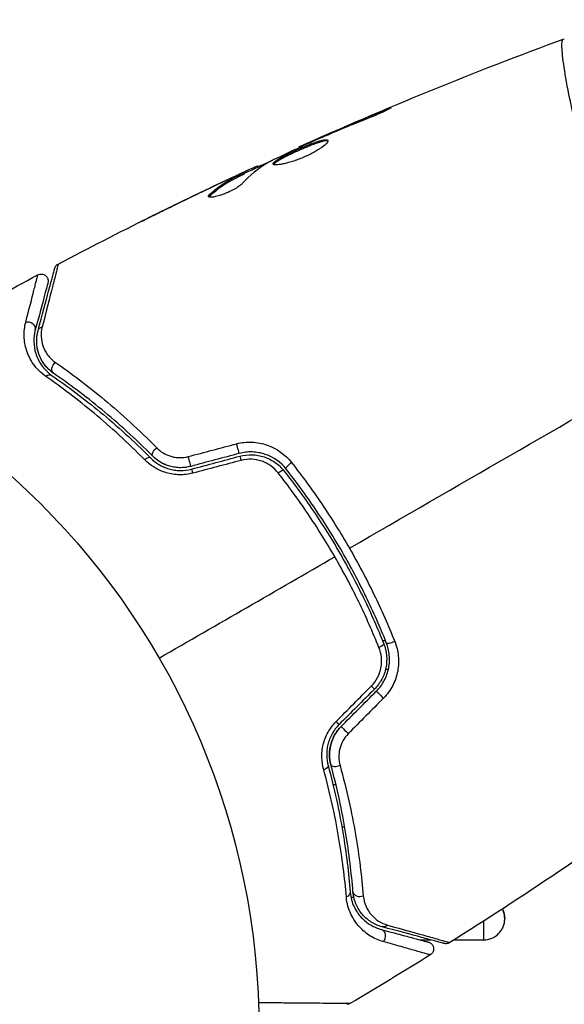
# Model space of a CAD drawing. Units: millimetres. Extents: x -6914 to 6872, y -6128 to 7658.
# Drawn here: x -528 to -489, y 840 to 909 of the extents above; entities that cross this region are included whole.
import ezdxf

# ---------------------------------------------------------------- set-up
doc = ezdxf.new("R2010")
doc.units = ezdxf.units.MM
doc.header["$LTSCALE"] = 20
doc.layers.add('2d', color=230, linetype='Continuous')

msp = doc.modelspace()

# ---------------------------------------------------------------- linework, layer by layer
at = {"layer": '2d'}
for p, q in [((-502.031, 902.782), (-502.075, 902.858)), ((-505.811, 901.217), (-505.836, 901.26)), ((-507.772, 900.342), (-507.806, 900.4)), ((-506.758, 900.805), (-506.782, 900.847)), ((-510.9, 898.884), (-510.949, 898.969)), ((-510.75, 898.953), (-510.796, 899.032)), ((-512.25, 898.345), (-512.259, 898.362)), ((-511.814, 898.412), (-511.865, 898.499)), ((-511.682, 898.485), (-511.732, 898.572)), ((-513.383, 897.819), (-513.39, 897.831)), ((-514.098, 896.933), (-514.149, 897.022)), ((-517.448, 895.864), (-517.452, 895.872)), ((-505.778, 855.093), (-505.778, 855.093)), ((-505.184, 855.093), (-505.39, 855.093)), ((-505.126, 852.12), (-505.126, 852.12)), ((-504.771, 852.12), (-504.568, 852.12)), ((-503.918, 847.093), (-504.123, 847.093)), ((-494.703, 845.424), (-494.703, 844.099)), ((-502.212, 844.099), (-502.212, 844.099)), ((-499.234, 844.099), (-498.461, 844.099)), ((-496.781, 844.099), (-494.703, 844.099))]:
    msp.add_line(p, q, dxfattribs=at)
for centre, radius in [((-21.081, 765.422), 6893.014), ((-563.648, 837.593), 53)]:
    msp.add_circle(centre, radius, dxfattribs=at)
at = {"layer": '2d', "extrusion": (0, 0, -1)}
msp.add_arc((494.703, 845.593), 1.5, 152.51564, 180, dxfattribs=at)
at = {"layer": '2d'}
for centre, major_axis, ratio, start_param, end_param in [((-527.022, 887.521), (0.483, -0.129), 0.858093, 0, 2.20525), ((-525.626, 883.733), (0.284, 0.412), 0.71706, 0, 1.149567), ((-512.199, 879.109), (-0.129, 0.483), 0.020866, 3.141593, 5.143872), ((-518.698, 877.947), (0.355, 0.352), 0.440374, 0, 1.343345), ((-515.62, 878.193), (-0.129, 0.483), 0.001815, 3.141593, 5.172325), ((-509.278, 877.084), (0.393, 0.31), 0.26225, 0, 1.398173), ((-501.148, 865.378), (0.464, 0.185), 0.269641, 3.141593, 4.889681), ((-502.818, 862.24), (-0.354, 0.354), 0.032323, 3.141593, 4.326459), ((-505.323, 859.735), (-0.354, 0.354), 0.013447, 3.141593, 4.298037), ((-505.068, 856.658), (0.483, 0.131), 0.452672, 3.141593, 4.946014), ((-503.483, 847.547), (0.498, 0.04), 0.738794, 3.141593, 5.143303), ((-502.096, 844.348), (0.129, 0.483), 0.858093, 4.077935, 6.283185)]:
    msp.add_ellipse(centre, major_axis=major_axis, ratio=ratio, start_param=start_param, end_param=end_param, dxfattribs=at)
at = {"layer": '2d', "extrusion": (0, 0, -1)}
for centre, major_axis, ratio, start_param, end_param in [((-525.863, 887.21), (0.483, -0.129), 0.819777, 3.141593, 4.110513), ((-524.946, 884.721), (0.284, 0.412), 0.738794, 3.141593, 5.143303), ((-517.847, 878.793), (0.355, 0.352), 0.452672, 3.141593, 4.946014), ((-511.888, 877.95), (-0.129, 0.483), 0.032323, 0, 1.184867), ((-508.336, 877.827), (0.393, 0.31), 0.269641, 3.141593, 4.889681), ((-515.31, 877.033), (-0.129, 0.483), 0.013447, 0, 1.156444), ((-502.263, 864.934), (0.464, 0.185), 0.26225, 0, 1.398173), ((-501.969, 861.392), (-0.354, 0.354), 0.020866, 0, 2.00228), ((-504.474, 858.887), (-0.354, 0.354), 0.001815, 0, 2.030732), ((-506.226, 856.344), (0.483, 0.131), 0.440374, 0, 1.343345), ((-504.68, 847.451), (0.498, 0.04), 0.71706, 0, 1.149567), ((-501.786, 845.508), (0.129, 0.483), 0.819777, 2.172672, 3.141593)]:
    msp.add_ellipse(centre, major_axis=major_axis, ratio=ratio, start_param=start_param, end_param=end_param, dxfattribs=at)
at = {"layer": '2d'}
for points in [[(-507.806, 900.4), (-501.621, 903.168), (-495.337, 905.725), (-488.976, 908.063)], [(-489.046, 908.031), (-488.995, 908.051), (-488.98, 908.061), (-488.975, 908.063)], [(-505.836, 901.26), (-504.587, 901.803), (-503.334, 902.337), (-502.075, 902.858)], [(-506.782, 900.847), (-506.487, 900.976), (-506.172, 901.114), (-505.836, 901.26)], [(-506.169, 901.063), (-506.254, 901.027), (-506.341, 900.989), (-506.429, 900.951)], [(-507.806, 900.4), (-507.806, 900.4), (-507.806, 900.4), (-507.806, 900.4)], [(-506.429, 900.951), (-506.562, 900.893), (-506.706, 900.829), (-506.831, 900.772)], [(-510.077, 899.245), (-510.715, 898.858), (-511.294, 898.378), (-511.817, 897.807)], [(-511.699, 898.514), (-511.028, 898.826), (-510.356, 899.135), (-509.683, 899.442)], [(-510.949, 898.969), (-510.849, 899.014), (-510.798, 899.035), (-510.796, 899.032)], [(-509.934, 899.32), (-509.996, 899.29), (-510.046, 899.264), (-510.077, 899.245)], [(-524.911, 892.074), (-520.61, 894.342), (-516.25, 896.504), (-511.842, 898.557)], [(-513.39, 897.831), (-513.015, 898.008), (-512.638, 898.185), (-512.259, 898.362)], [(-511.682, 898.485), (-511.681, 898.482), (-511.726, 898.457), (-511.814, 898.412)], [(-513.657, 897.69), (-515.079, 897.018), (-516.495, 896.334), (-517.906, 895.639)], [(-517.452, 895.872), (-516.103, 896.536), (-514.749, 897.188), (-513.39, 897.831)], [(-512.901, 897.951), (-512.902, 897.951), (-512.902, 897.95), (-512.903, 897.95)], [(-514.235, 896.861), (-514.255, 896.896), (-514.226, 896.951), (-514.149, 897.022)], [(-524.911, 892.074), (-524.911, 892.074), (-524.911, 892.074), (-524.911, 892.074)], [(-532.172, 888.117), (-530.247, 889.201), (-528.31, 890.264), (-526.362, 891.305)], [(-504.232, 871.897), (-496.625, 876.289), (-489.068, 880.652), (-481.582, 884.974)], [(-515.677, 878.407), (-514.533, 878.709), (-513.388, 879.012), (-512.244, 879.314)], [(-512.069, 878.626), (-513.21, 878.321), (-514.35, 878.015), (-515.491, 877.71)], [(-515.439, 877.516), (-514.298, 877.822), (-513.158, 878.128), (-512.017, 878.433)], [(-511.922, 878.136), (-513.067, 877.834), (-514.211, 877.532), (-515.356, 877.229)], [(-517.749, 864.093), (-513.578, 866.501), (-509.418, 868.903), (-505.273, 871.296)], [(-501.891, 865.35), (-501.818, 865.346), (-501.745, 865.343), (-501.672, 865.34)], [(-501.47, 863.28), (-501.537, 863.283), (-501.605, 863.286), (-501.673, 863.29)], [(-505.176, 859.597), (-504.342, 860.438), (-503.508, 861.278), (-502.674, 862.118)], [(-502.464, 861.887), (-503.299, 861.052), (-504.134, 860.217), (-504.969, 859.382)], [(-504.828, 859.24), (-503.993, 860.075), (-503.158, 860.91), (-502.323, 861.745)], [(-501.815, 861.251), (-502.649, 860.411), (-503.483, 859.571), (-504.317, 858.73)], [(-481.848, 854.18), (-486.823, 850.597), (-491.911, 847.167), (-497.098, 843.9)], [(-497.098, 843.9), (-497.098, 843.9), (-497.098, 843.9), (-497.098, 843.9)], [(-498.49, 843.028), (-500.365, 841.861), (-502.254, 840.716), (-504.155, 839.591)], [(-504.155, 839.591), (-504.155, 839.591), (-504.155, 839.591), (-504.155, 839.591)]]:
    msp.add_open_spline(points, degree=3, dxfattribs=at)
for points, knots in [([(-481.582, 884.974), (-481.987, 885.676), (-482.372, 886.38), (-483.105, 887.79), (-483.455, 888.495), (-483.953, 889.555), (-484.114, 889.909), (-484.429, 890.617), (-484.582, 890.972), (-485.027, 892.029), (-485.304, 892.721), (-485.82, 894.084), (-486.06, 894.754), (-486.51, 896.069), (-486.72, 896.717), (-487.302, 898.596), (-487.623, 899.764), (-488.036, 901.386), (-488.162, 901.906), (-488.389, 902.894), (-488.49, 903.358), (-488.758, 904.66), (-488.891, 905.409), (-489.031, 906.343), (-489.068, 906.623), (-489.119, 907.106), (-489.135, 907.31), (-489.144, 907.645), (-489.139, 907.775), (-489.108, 907.961), (-489.084, 908.015), (-489.046, 908.031)], [0.03880076, 0.03880076, 0.03880076, 0.03880076, 0.04122708, 0.04122708, 0.0436534, 0.0436534, 0.04486656, 0.04486656, 0.04607972, 0.04607972, 0.04850604, 0.04850604, 0.05093236, 0.05093236, 0.05335868, 0.05335868, 0.05821132, 0.05821132, 0.06063764, 0.06063764, 0.06306396, 0.06306396, 0.0679166, 0.0679166, 0.07034292, 0.07034292, 0.07276924, 0.07276924, 0.07519556, 0.07519556, 0.07762188, 0.07762188, 0.07762188, 0.07762188]), ([(-488.975, 908.063), (-488.975, 908.063), (-488.975, 908.063), (-488.975, 908.063), (-488.975, 908.063), (-488.975, 908.063)], [0.00233076358, 0.00233076358, 0.00233076358, 0.00233076358, 0.00233614505, 0.00233614505, 0.00234726556, 0.00234726556, 0.00234726556, 0.00234726556]), ([(-502.075, 902.858), (-501.92, 902.922), (-501.78, 902.978), (-501.601, 903.049), (-501.548, 903.07), (-501.454, 903.106), (-501.413, 903.121), (-501.315, 903.157), (-501.28, 903.169), (-501.275, 903.162), (-501.305, 903.143), (-501.394, 903.093), (-501.432, 903.073), (-501.52, 903.027), (-501.57, 903.002), (-501.684, 902.946), (-501.747, 902.915), (-501.882, 902.851), (-501.953, 902.818), (-502.333, 902.645), (-502.685, 902.497), (-502.999, 902.374)], [0, 0, 0, 0, 0.000536546, 0.000536546, 0.000804819, 0.000804819, 0.001073092, 0.001073092, 0.001609638, 0.001609638, 0.002146183, 0.002146183, 0.002414456, 0.002414456, 0.002682729, 0.002682729, 0.002951002, 0.002951002, 0.003219275, 0.003219275, 0.004292367, 0.004292367, 0.004292367, 0.004292367]), ([(-502.999, 902.374), (-503.532, 902.166), (-504.062, 901.953), (-505.119, 901.515), (-505.644, 901.289), (-506.169, 901.063)], [0, 0, 0, 0, 0.001845834, 0.001845834, 0.003691668, 0.003691668, 0.003691668, 0.003691668]), ([(-506.831, 900.772), (-507.351, 900.536), (-507.87, 900.299), (-508.905, 899.816), (-509.421, 899.57), (-509.934, 899.32)], [0, 0, 0, 0, 0.00190427, 0.00190427, 0.003808539, 0.003808539, 0.003808539, 0.003808539]), ([(-509.65, 899.168), (-509.66, 899.187), (-509.658, 899.21), (-509.628, 899.264), (-509.599, 899.295), (-509.518, 899.366), (-509.465, 899.405), (-509.336, 899.49), (-509.26, 899.536), (-509.004, 899.681), (-508.793, 899.789), (-508.448, 899.957), (-508.327, 900.014), (-508.079, 900.129), (-507.954, 900.185), (-507.701, 900.297), (-507.572, 900.352), (-507.323, 900.457), (-507.201, 900.507), (-506.843, 900.649), (-506.624, 900.729), (-506.34, 900.818), (-506.255, 900.842), (-506.102, 900.879), (-506.034, 900.891), (-505.921, 900.902), (-505.875, 900.902), (-505.806, 900.887), (-505.782, 900.873), (-505.771, 900.853)], [0, 0, 0, 0, 0.0004136, 0.0004136, 0.0008272, 0.0008272, 0.0012408, 0.0012408, 0.0016544, 0.0016544, 0.0024816, 0.0024816, 0.0028952, 0.0028952, 0.0033088, 0.0033088, 0.0037224, 0.0037224, 0.004136, 0.004136, 0.0049632, 0.0049632, 0.0053768, 0.0053768, 0.0057904, 0.0057904, 0.006203999, 0.006203999, 0.006617599, 0.006617599, 0.006617599, 0.006617599]), ([(-505.771, 900.853), (-505.748, 900.813), (-505.773, 900.747), (-505.916, 900.576), (-506.037, 900.469), (-506.276, 900.296), (-506.367, 900.235), (-506.564, 900.112), (-506.67, 900.05), (-506.897, 899.926), (-507.018, 899.865), (-507.264, 899.747), (-507.391, 899.689), (-507.649, 899.58), (-507.777, 899.53), (-508.033, 899.435), (-508.161, 899.392), (-508.405, 899.314), (-508.523, 899.28), (-508.749, 899.22), (-508.856, 899.195), (-509.15, 899.135), (-509.315, 899.115), (-509.553, 899.113), (-509.628, 899.131), (-509.65, 899.168)], [0.006617599, 0.006617599, 0.006617599, 0.006617599, 0.007449314, 0.007449314, 0.008281029, 0.008281029, 0.008696886, 0.008696886, 0.009112744, 0.009112744, 0.009528601, 0.009528601, 0.009944458, 0.009944458, 0.010360316, 0.010360316, 0.010776173, 0.010776173, 0.011192031, 0.011192031, 0.011607888, 0.011607888, 0.012439603, 0.012439603, 0.013271318, 0.013271318, 0.013271318, 0.013271318]), ([(-505.765, 900.799), (-505.772, 900.802), (-505.78, 900.804), (-505.824, 900.813), (-505.87, 900.814), (-506.039, 900.797), (-506.196, 900.76), (-506.477, 900.672), (-506.58, 900.637), (-506.797, 900.558), (-506.91, 900.515), (-507.147, 900.421), (-507.272, 900.37), (-507.521, 900.265), (-507.647, 900.211), (-508.029, 900.042), (-508.279, 899.927), (-508.627, 899.758), (-508.737, 899.704), (-508.941, 899.598), (-509.038, 899.546), (-509.208, 899.449), (-509.284, 899.403), (-509.413, 899.318), (-509.467, 899.279), (-509.556, 899.201), (-509.587, 899.164), (-509.6, 899.133)], [0.006959302, 0.006959302, 0.006959302, 0.006959302, 0.007065717, 0.007065717, 0.007479037, 0.007479037, 0.008305676, 0.008305676, 0.008718996, 0.008718996, 0.009132316, 0.009132316, 0.009545635, 0.009545635, 0.009958955, 0.009958955, 0.010785595, 0.010785595, 0.011198915, 0.011198915, 0.011612234, 0.011612234, 0.012025554, 0.012025554, 0.012438874, 0.012438874, 0.012937835, 0.012937835, 0.012937835, 0.012937835]), ([(-507.806, 900.4), (-507.806, 900.4), (-507.782, 900.41), (-507.691, 900.449), (-507.622, 900.479), (-507.446, 900.556), (-507.337, 900.604), (-507.083, 900.715), (-506.941, 900.778), (-506.782, 900.847)], [0, 0, 0, 0, 0.000630412, 0.000630412, 0.001260825, 0.001260825, 0.001891237, 0.001891237, 0.00252165, 0.00252165, 0.00252165, 0.00252165]), ([(-512.259, 898.362), (-512.106, 898.434), (-511.958, 898.503), (-511.673, 898.636), (-511.541, 898.697), (-511.189, 898.86), (-511.02, 898.937), (-510.949, 898.969)], [0, 0, 0, 0, 0.000502086, 0.000502086, 0.001004171, 0.001004171, 0.002008343, 0.002008343, 0.002008343, 0.002008343]), ([(-510.771, 898.989), (-510.77, 898.987), (-510.759, 898.99), (-510.719, 899.004), (-510.689, 899.015), (-510.611, 899.045), (-510.563, 899.063), (-510.45, 899.106), (-510.385, 899.131), (-510.294, 899.166), (-510.274, 899.173), (-510.253, 899.181)], [0, 0, 0, 0, 0.00032099, 0.00032099, 0.000641981, 0.000641981, 0.000962971, 0.000962971, 0.001283961, 0.001283961, 0.00137276, 0.00137276, 0.00137276, 0.00137276]), ([(-514.149, 897.022), (-513.808, 897.334), (-513.445, 897.612), (-512.87, 897.974), (-512.672, 898.084), (-512.268, 898.292), (-512.067, 898.396), (-511.865, 898.499)], [0, 0, 0, 0, 0.002938605, 0.002938605, 0.004407908, 0.004407908, 0.005877211, 0.005877211, 0.005877211, 0.005877211]), ([(-511.814, 898.412), (-512.017, 898.309), (-512.218, 898.205), (-512.622, 897.997), (-512.82, 897.887), (-513.395, 897.525), (-513.757, 897.247), (-514.098, 896.933)], [0, 0, 0, 0, 0.001469311, 0.001469311, 0.002938621, 0.002938621, 0.005877242, 0.005877242, 0.005877242, 0.005877242]), ([(-512.058, 898.433), (-512.269, 898.337), (-512.512, 898.225), (-513.06, 897.971), (-513.351, 897.834), (-513.657, 897.69)], [0, 0, 0, 0, 0.001013465, 0.001013465, 0.00202693, 0.00202693, 0.00202693, 0.00202693]), ([(-511.865, 898.499), (-511.808, 898.528), (-511.77, 898.548), (-511.729, 898.572), (-511.727, 898.575), (-511.778, 898.558), (-511.888, 898.51), (-512.058, 898.433)], [0, 0, 0, 0, 0.000405292, 0.000405292, 0.000810583, 0.000810583, 0.001621167, 0.001621167, 0.001621167, 0.001621167]), ([(-511.817, 897.807), (-511.868, 897.752), (-511.939, 897.69), (-512.121, 897.555), (-512.228, 897.486), (-512.472, 897.344), (-512.604, 897.276), (-512.882, 897.145), (-513.022, 897.086), (-513.44, 896.93), (-513.697, 896.86), (-514.084, 896.8), (-514.206, 896.811), (-514.235, 896.861)], [0, 0, 0, 0, 0.000456133, 0.000456133, 0.000912267, 0.000912267, 0.0013684, 0.0013684, 0.001824534, 0.001824534, 0.0027368, 0.0027368, 0.003649067, 0.003649067, 0.003649067, 0.003649067]), ([(-514.098, 896.933), (-514.137, 896.898), (-514.163, 896.867), (-514.18, 896.835), (-514.182, 896.831), (-514.184, 896.826)], [0, 0, 0, 0, 0.0003297632, 0.0003297632, 0.0003852274, 0.0003852274, 0.0003852274, 0.0003852274]), ([(-519.165, 895.021), (-519.165, 895.021), (-519.153, 895.027), (-519.108, 895.05), (-519.074, 895.068), (-518.941, 895.135), (-518.81, 895.201), (-518.567, 895.321), (-518.478, 895.366), (-518.291, 895.459), (-518.192, 895.508), (-517.985, 895.61), (-517.88, 895.662), (-517.667, 895.767), (-517.559, 895.82), (-517.452, 895.872)], [0.002335629, 0.002335629, 0.002335629, 0.002335629, 0.002691247, 0.002691247, 0.003046864, 0.003046864, 0.003758098, 0.003758098, 0.004113716, 0.004113716, 0.004469333, 0.004469333, 0.00482495, 0.00482495, 0.005180567, 0.005180567, 0.005180567, 0.005180567]), ([(-517.906, 895.639), (-518.081, 895.553), (-518.246, 895.471), (-518.555, 895.319), (-518.691, 895.252), (-518.921, 895.139), (-519.01, 895.095), (-519.102, 895.05), (-519.125, 895.039), (-519.156, 895.024), (-519.164, 895.02), (-519.165, 895.021)], [0, 0, 0, 0, 0.000583907, 0.000583907, 0.001167815, 0.001167815, 0.001751722, 0.001751722, 0.002043676, 0.002043676, 0.002335629, 0.002335629, 0.002335629, 0.002335629]), ([(-524.911, 892.074), (-524.911, 892.074), (-524.913, 892.068), (-524.918, 892.049), (-524.92, 892.039), (-524.925, 892.019), (-524.926, 892.015), (-524.929, 892.006), (-524.93, 892.002), (-524.934, 891.982), (-524.942, 891.95), (-524.979, 891.797), (-525.023, 891.623), (-525.115, 891.256), (-525.151, 891.116), (-525.23, 890.806), (-525.273, 890.634), (-525.51, 889.707), (-525.756, 888.747), (-526.049, 887.61)], [0.02456002, 0.02456002, 0.02456002, 0.02456002, 0.02999101, 0.02999101, 0.03299011, 0.03299011, 0.03373989, 0.03373989, 0.03448967, 0.03448967, 0.03598922, 0.03598922, 0.03898832, 0.03898832, 0.04048787, 0.04048787, 0.04198742, 0.04198742, 0.04798562, 0.04798562, 0.04798562, 0.04798562]), ([(-525.161, 891.762), (-525.155, 891.785), (-525.147, 891.807), (-525.129, 891.851), (-525.118, 891.872), (-525.085, 891.926), (-525.06, 891.957), (-524.997, 892.021), (-524.956, 892.051), (-524.911, 892.074)], [0, 0, 0, 0, 0.00716492, 0.00716492, 0.01418504, 0.01418504, 0.02611916, 0.02611916, 0.04109674, 0.04109674, 0.04109674, 0.04109674]), ([(-527.219, 887.932), (-526.976, 888.876), (-526.779, 889.648), (-526.599, 890.356), (-526.566, 890.484), (-526.508, 890.714), (-526.483, 890.815), (-526.419, 891.068), (-526.393, 891.175), (-526.381, 891.227), (-526.38, 891.232), (-526.378, 891.241), (-526.377, 891.245), (-526.374, 891.256), (-526.373, 891.262), (-526.369, 891.278), (-526.367, 891.285), (-526.364, 891.299), (-526.362, 891.305), (-526.362, 891.305)], [0, 0, 0, 0, 0.00567223, 0.00567223, 0.00709029, 0.00709029, 0.00850835, 0.00850835, 0.01134447, 0.01134447, 0.0120535, 0.0120535, 0.01276253, 0.01276253, 0.01418058, 0.01418058, 0.0170167, 0.0170167, 0.02223711, 0.02223711, 0.02223711, 0.02223711]), ([(-526.362, 891.305), (-526.315, 891.33), (-526.263, 891.348), (-526.173, 891.363), (-526.135, 891.365), (-526.042, 891.36), (-525.988, 891.347), (-525.906, 891.314), (-525.876, 891.298), (-525.803, 891.249), (-525.762, 891.21), (-525.709, 891.141), (-525.692, 891.112), (-525.653, 891.034), (-525.637, 890.98), (-525.626, 890.893), (-525.625, 890.859), (-525.63, 890.796), (-525.635, 890.764), (-525.644, 890.734)], [0, 0, 0, 0, 0.0160984, 0.0160984, 0.0273867, 0.0273867, 0.0437913, 0.0437913, 0.0537983, 0.0537983, 0.0702332, 0.0702332, 0.0801032, 0.0801032, 0.0965411, 0.0965411, 0.1063987, 0.1063987, 0.1157817, 0.1157817, 0.1157817, 0.1157817]), ([(-526.346, 887.34), (-526.043, 888.469), (-525.789, 889.418), (-525.544, 890.332), (-525.499, 890.501), (-525.416, 890.81), (-525.379, 890.95), (-525.281, 891.316), (-525.234, 891.489), (-525.194, 891.639), (-525.186, 891.671), (-525.179, 891.696), (-525.177, 891.703), (-525.171, 891.726), (-525.168, 891.736), (-525.163, 891.755), (-525.161, 891.762), (-525.161, 891.762)], [0, 0, 0, 0, 0.00604989, 0.00604989, 0.00756236, 0.00756236, 0.00907483, 0.00907483, 0.01209978, 0.01209978, 0.01361225, 0.01361225, 0.01512472, 0.01512472, 0.01814967, 0.01814967, 0.02364717, 0.02364717, 0.02364717, 0.02364717]), ([(-525.644, 890.734), (-525.644, 890.734), (-525.645, 890.729), (-525.649, 890.715), (-525.65, 890.708), (-525.655, 890.693), (-525.656, 890.686), (-525.659, 890.675), (-525.66, 890.671), (-525.663, 890.663), (-525.664, 890.659), (-525.677, 890.611), (-525.704, 890.507), (-525.771, 890.258), (-525.798, 890.158), (-525.859, 889.931), (-525.893, 889.803), (-526.081, 889.1), (-526.287, 888.332), (-526.539, 887.392)], [0.02275047, 0.02275047, 0.02275047, 0.02275047, 0.02787328, 0.02787328, 0.0306606, 0.0306606, 0.03205427, 0.03205427, 0.0327511, 0.0327511, 0.03344793, 0.03344793, 0.03623526, 0.03623526, 0.03762892, 0.03762892, 0.03902259, 0.03902259, 0.04459724, 0.04459724, 0.04459724, 0.04459724]), ([(-525.78, 884.087), (-526.16, 884.351), (-526.446, 884.653), (-526.782, 885.131), (-526.878, 885.295), (-527.04, 885.623), (-527.105, 885.788), (-527.264, 886.283), (-527.319, 886.614), (-527.338, 887.275), (-527.303, 887.605), (-527.219, 887.932)], [0, 0, 0, 0, 0.001968794, 0.001968794, 0.002953191, 0.002953191, 0.003937588, 0.003937588, 0.005906382, 0.005906382, 0.007875176, 0.007875176, 0.007875176, 0.007875176]), ([(-526.539, 887.392), (-526.613, 887.117), (-526.646, 886.841), (-526.636, 886.286), (-526.594, 886.008), (-526.465, 885.59), (-526.411, 885.451), (-526.277, 885.174), (-526.197, 885.036), (-525.915, 884.631), (-525.673, 884.372), (-525.343, 884.144)], [0, 0, 0, 0, 0.001864837, 0.001864837, 0.003729674, 0.003729674, 0.004662092, 0.004662092, 0.00559451, 0.00559451, 0.007459347, 0.007459347, 0.007459347, 0.007459347]), ([(-525.229, 884.309), (-525.505, 884.499), (-525.727, 884.724), (-526.074, 885.197), (-526.202, 885.449), (-526.336, 885.842), (-526.371, 885.976), (-526.42, 886.244), (-526.435, 886.378), (-526.449, 886.785), (-526.421, 887.059), (-526.346, 887.34)], [0, 0, 0, 0, 0.001348017, 0.001348017, 0.002696033, 0.002696033, 0.003370042, 0.003370042, 0.00404405, 0.00404405, 0.005392066, 0.005392066, 0.005392066, 0.005392066]), ([(-525.229, 884.309), (-525.421, 884.441), (-525.574, 884.58), (-525.834, 884.863), (-525.94, 885.007), (-526.204, 885.438), (-526.307, 885.717), (-526.43, 886.244), (-526.448, 886.492), (-526.431, 886.95), (-526.395, 887.158), (-526.346, 887.34)], [0, 0, 0, 0, 0.001140977, 0.001140977, 0.002281954, 0.002281954, 0.004563907, 0.004563907, 0.006845861, 0.006845861, 0.009127814, 0.009127814, 0.009127814, 0.009127814]), ([(-526.049, 887.61), (-526.109, 887.376), (-526.13, 887.149), (-526.11, 886.701), (-526.068, 886.479), (-525.919, 886.044), (-525.812, 885.835), (-525.523, 885.437), (-525.338, 885.246), (-525.104, 885.083)], [0, 0, 0, 0, 0.001256209, 0.001256209, 0.002512418, 0.002512418, 0.003768626, 0.003768626, 0.005024835, 0.005024835, 0.005024835, 0.005024835]), ([(-525.104, 885.083), (-523.996, 884.312), (-522.825, 883.432), (-520.416, 881.428), (-519.177, 880.304), (-517.92, 879.031)], [0, 0, 0, 0, 0.00590649, 0.00590649, 0.01181297, 0.01181297, 0.01181297, 0.01181297]), ([(-518.202, 878.44), (-519.433, 879.679), (-520.645, 880.769), (-523.002, 882.712), (-524.147, 883.564), (-525.229, 884.309)], [0, 0, 0, 0, 0.00577336, 0.00577336, 0.01154671, 0.01154671, 0.01154671, 0.01154671]), ([(-518.77, 878.179), (-519.982, 879.408), (-521.183, 880.499), (-523.533, 882.457), (-524.682, 883.322), (-525.78, 884.087)], [0, 0, 0, 0, 0.00567021, 0.00567021, 0.01134043, 0.01134043, 0.01134043, 0.01134043]), ([(-525.343, 884.144), (-524.244, 883.388), (-523.096, 882.531), (-520.75, 880.595), (-519.552, 879.515), (-518.344, 878.299)], [0, 0, 0, 0, 0.00561537, 0.00561537, 0.01123074, 0.01123074, 0.01123074, 0.01123074]), ([(-512.244, 879.314), (-511.883, 879.409), (-511.518, 879.448), (-510.779, 879.416), (-510.42, 879.345), (-509.391, 878.985), (-508.792, 878.55), (-508.349, 877.986)], [0, 0, 0, 0, 0.001102852, 0.001102852, 0.002205705, 0.002205705, 0.004411409, 0.004411409, 0.004411409, 0.004411409]), ([(-517.92, 879.031), (-517.786, 878.895), (-517.636, 878.775), (-517.3, 878.57), (-517.114, 878.486), (-516.822, 878.399), (-516.722, 878.376), (-516.517, 878.344), (-516.411, 878.334), (-516.096, 878.328), (-515.885, 878.352), (-515.677, 878.407)], [0, 0, 0, 0, 0.000634395, 0.000634395, 0.00126879, 0.00126879, 0.001585988, 0.001585988, 0.001903186, 0.001903186, 0.002537581, 0.002537581, 0.002537581, 0.002537581]), ([(-508.729, 877.518), (-509.107, 877.997), (-509.619, 878.363), (-510.502, 878.664), (-510.81, 878.722), (-511.445, 878.745), (-511.759, 878.71), (-512.069, 878.626)], [0, 0, 0, 0, 0.001914168, 0.001914168, 0.002871252, 0.002871252, 0.003828336, 0.003828336, 0.003828336, 0.003828336]), ([(-515.356, 877.229), (-515.669, 877.147), (-515.986, 877.109), (-516.466, 877.118), (-516.626, 877.132), (-516.937, 877.181), (-517.089, 877.215), (-517.388, 877.303), (-517.535, 877.358), (-517.814, 877.482), (-517.948, 877.552), (-518.332, 877.786), (-518.566, 877.972), (-518.77, 878.179)], [0, 0, 0, 0, 0.000958015, 0.000958015, 0.001437023, 0.001437023, 0.001916031, 0.001916031, 0.002395039, 0.002395039, 0.002874046, 0.002874046, 0.003832062, 0.003832062, 0.003832062, 0.003832062]), ([(-518.344, 878.299), (-518.174, 878.128), (-517.978, 877.973), (-517.654, 877.779), (-517.541, 877.72), (-517.304, 877.616), (-517.179, 877.57), (-516.925, 877.496), (-516.795, 877.468), (-516.529, 877.428), (-516.392, 877.416), (-515.98, 877.411), (-515.708, 877.444), (-515.439, 877.516)], [0, 0, 0, 0, 0.000832155, 0.000832155, 0.001248232, 0.001248232, 0.001664309, 0.001664309, 0.002080386, 0.002080386, 0.002496464, 0.002496464, 0.003328618, 0.003328618, 0.003328618, 0.003328618]), ([(-515.491, 877.71), (-515.732, 877.645), (-515.979, 877.613), (-516.487, 877.616), (-516.737, 877.652), (-517.221, 877.789), (-517.447, 877.888), (-517.859, 878.134), (-518.042, 878.28), (-518.202, 878.44)], [0, 0, 0, 0, 0.000754737, 0.000754737, 0.001509473, 0.001509473, 0.00226421, 0.00226421, 0.003018947, 0.003018947, 0.003018947, 0.003018947]), ([(-515.491, 877.71), (-515.738, 877.644), (-515.989, 877.612), (-516.364, 877.615), (-516.49, 877.625), (-516.738, 877.66), (-516.858, 877.686), (-517.094, 877.753), (-517.209, 877.793), (-517.432, 877.889), (-517.542, 877.945), (-517.851, 878.128), (-518.036, 878.274), (-518.202, 878.44)], [0, 0, 0, 0, 0.000765347, 0.000765347, 0.00114802, 0.00114802, 0.001530694, 0.001530694, 0.001913367, 0.001913367, 0.00229604, 0.00229604, 0.003061387, 0.003061387, 0.003061387, 0.003061387]), ([(-512.017, 878.433), (-511.731, 878.51), (-511.433, 878.544), (-510.995, 878.529), (-510.85, 878.514), (-510.561, 878.461), (-510.418, 878.424), (-510.143, 878.331), (-510.01, 878.275), (-509.752, 878.144), (-509.627, 878.068), (-509.273, 877.818), (-509.065, 877.621), (-508.886, 877.394)], [0, 0, 0, 0, 0.000889055, 0.000889055, 0.001333583, 0.001333583, 0.00177811, 0.00177811, 0.002222638, 0.002222638, 0.002667165, 0.002667165, 0.00355622, 0.00355622, 0.00355622, 0.00355622]), ([(-509.291, 877.239), (-509.441, 877.429), (-509.614, 877.596), (-509.909, 877.808), (-510.014, 877.873), (-510.229, 877.986), (-510.34, 878.035), (-510.686, 878.156), (-510.934, 878.205), (-511.427, 878.226), (-511.679, 878.2), (-511.922, 878.136)], [0, 0, 0, 0, 0.000743635, 0.000743635, 0.001115453, 0.001115453, 0.00148727, 0.00148727, 0.002230905, 0.002230905, 0.00297454, 0.00297454, 0.00297454, 0.00297454]), ([(-508.349, 877.986), (-507.603, 877.037), (-506.887, 876.055), (-505.513, 874.027), (-504.856, 872.98), (-504.232, 871.897)], [0, 0, 0, 0, 0.003710992, 0.003710992, 0.007421983, 0.007421983, 0.007421983, 0.007421983]), ([(-505.273, 871.296), (-505.575, 871.821), (-505.89, 872.344), (-506.532, 873.369), (-506.86, 873.873), (-507.866, 875.358), (-508.565, 876.315), (-509.291, 877.239)], [0.007238896, 0.007238896, 0.007238896, 0.007238896, 0.009039719, 0.009039719, 0.010840543, 0.010840543, 0.01444219, 0.01444219, 0.01444219, 0.01444219]), ([(-508.886, 877.394), (-508.163, 876.477), (-507.467, 875.529), (-506.467, 874.055), (-506.14, 873.555), (-505.503, 872.538), (-505.19, 872.018), (-504.289, 870.455), (-503.732, 869.403), (-502.703, 867.276), (-502.231, 866.202), (-501.799, 865.119)], [0, 0, 0, 0, 0.0035954, 0.0035954, 0.00539309, 0.00539309, 0.00719079, 0.00719079, 0.01078619, 0.01078619, 0.01438158, 0.01438158, 0.01438158, 0.01438158]), ([(-501.613, 865.193), (-502.046, 866.279), (-502.521, 867.359), (-503.3, 868.968), (-503.57, 869.503), (-504.135, 870.568), (-504.43, 871.102), (-505.339, 872.674), (-505.976, 873.688), (-507.309, 875.651), (-508.005, 876.6), (-508.729, 877.518)], [0, 0, 0, 0, 0.0036116, 0.0036116, 0.0054174, 0.0054174, 0.0072232, 0.0072232, 0.01083479, 0.01083479, 0.01444639, 0.01444639, 0.01444639, 0.01444639]), ([(-504.232, 871.897), (-503.92, 871.359), (-503.617, 870.811), (-503.037, 869.716), (-502.758, 869.167), (-501.955, 867.513), (-501.465, 866.404), (-501.017, 865.287)], [0.007421983, 0.007421983, 0.007421983, 0.007421983, 0.009269849, 0.009269849, 0.011117714, 0.011117714, 0.014813445, 0.014813445, 0.014813445, 0.014813445]), ([(-502.136, 864.845), (-502.575, 865.941), (-503.055, 867.026), (-504.099, 869.177), (-504.664, 870.242), (-505.273, 871.296)], [0, 0, 0, 0, 0.003619448, 0.003619448, 0.007238896, 0.007238896, 0.007238896, 0.007238896]), ([(-502.674, 862.118), (-502.497, 862.296), (-502.351, 862.496), (-502.12, 862.939), (-502.04, 863.173), (-501.903, 863.897), (-501.955, 864.396), (-502.136, 864.845)], [0, 0, 0, 0, 0.000742905, 0.000742905, 0.001485811, 0.001485811, 0.002971622, 0.002971622, 0.002971622, 0.002971622]), ([(-501.799, 865.119), (-501.585, 864.581), (-501.53, 863.985), (-501.703, 863.128), (-501.802, 862.852), (-502.08, 862.332), (-502.255, 862.097), (-502.464, 861.887)], [0, 0, 0, 0, 0.001770151, 0.001770151, 0.002655226, 0.002655226, 0.003540301, 0.003540301, 0.003540301, 0.003540301]), ([(-502.323, 861.745), (-502.095, 861.973), (-501.904, 862.234), (-501.61, 862.789), (-501.504, 863.091), (-501.415, 863.546), (-501.397, 863.698), (-501.382, 864.004), (-501.386, 864.159), (-501.429, 864.615), (-501.5, 864.909), (-501.613, 865.193)], [0, 0, 0, 0, 0.000962618, 0.000962618, 0.001925236, 0.001925236, 0.002406545, 0.002406545, 0.002887854, 0.002887854, 0.003850472, 0.003850472, 0.003850472, 0.003850472]), ([(-501.017, 865.287), (-500.884, 864.954), (-500.799, 864.609), (-500.744, 864.074), (-500.739, 863.892), (-500.754, 863.533), (-500.774, 863.355), (-500.84, 863), (-500.887, 862.822), (-501.006, 862.475), (-501.078, 862.307), (-501.331, 861.821), (-501.551, 861.516), (-501.815, 861.251)], [0, 0, 0, 0, 0.001104106, 0.001104106, 0.001656159, 0.001656159, 0.002208212, 0.002208212, 0.002760265, 0.002760265, 0.003312318, 0.003312318, 0.004416423, 0.004416423, 0.004416423, 0.004416423]), ([(-506.061, 856.167), (-506.138, 856.447), (-506.182, 856.737), (-506.193, 857.187), (-506.187, 857.341), (-506.155, 857.646), (-506.129, 857.798), (-506.057, 858.099), (-506.011, 858.248), (-505.896, 858.544), (-505.829, 858.69), (-505.598, 859.107), (-505.405, 859.367), (-505.176, 859.597)], [0, 0, 0, 0, 0.000959727, 0.000959727, 0.001439591, 0.001439591, 0.001919454, 0.001919454, 0.002399318, 0.002399318, 0.002879181, 0.002879181, 0.003838909, 0.003838909, 0.003838909, 0.003838909]), ([(-504.969, 859.382), (-505.167, 859.184), (-505.334, 858.962), (-505.533, 858.605), (-505.592, 858.481), (-505.691, 858.228), (-505.731, 858.101), (-505.793, 857.845), (-505.816, 857.717), (-505.844, 857.459), (-505.85, 857.329), (-505.843, 856.951), (-505.807, 856.708), (-505.743, 856.475)], [0, 0, 0, 0, 0.000837423, 0.000837423, 0.001256134, 0.001256134, 0.001674846, 0.001674846, 0.002093557, 0.002093557, 0.002512269, 0.002512269, 0.003349692, 0.003349692, 0.003349692, 0.003349692]), ([(-504.828, 859.24), (-505.004, 859.064), (-505.156, 858.866), (-505.407, 858.424), (-505.501, 858.19), (-505.624, 857.703), (-505.651, 857.458), (-505.644, 856.977), (-505.61, 856.746), (-505.55, 856.527)], [0, 0, 0, 0, 0.000754737, 0.000754737, 0.001509473, 0.001509473, 0.00226421, 0.00226421, 0.003018947, 0.003018947, 0.003018947, 0.003018947]), ([(-505.55, 856.527), (-505.612, 856.754), (-505.645, 856.991), (-505.649, 857.35), (-505.643, 857.47), (-505.614, 857.711), (-505.592, 857.833), (-505.5, 858.191), (-505.407, 858.423), (-505.159, 858.861), (-505.008, 859.06), (-504.828, 859.24)], [0, 0, 0, 0, 0.000760497, 0.000760497, 0.001140745, 0.001140745, 0.001520994, 0.001520994, 0.002281491, 0.002281491, 0.003041988, 0.003041988, 0.003041988, 0.003041988]), ([(-504.317, 858.73), (-504.468, 858.578), (-504.594, 858.41), (-504.797, 858.04), (-504.872, 857.845), (-504.967, 857.448), (-504.987, 857.246), (-504.978, 856.853), (-504.949, 856.66), (-504.898, 856.476)], [0, 0, 0, 0, 0.000633008, 0.000633008, 0.001266016, 0.001266016, 0.001899024, 0.001899024, 0.002532032, 0.002532032, 0.002532032, 0.002532032]), ([(-505.743, 856.475), (-505.295, 854.821), (-504.959, 853.244), (-504.455, 850.244), (-504.287, 848.821), (-504.181, 847.491)], [0, 0, 0, 0, 0.00561537, 0.00561537, 0.01123074, 0.01123074, 0.01123074, 0.01123074]), ([(-503.982, 847.507), (-504.086, 848.817), (-504.251, 850.235), (-504.755, 853.247), (-505.093, 854.842), (-505.55, 856.527)], [0, 0, 0, 0, 0.00577336, 0.00577336, 0.01154671, 0.01154671, 0.01154671, 0.01154671]), ([(-504.898, 856.476), (-504.424, 854.751), (-504.07, 853.117), (-503.539, 850.028), (-503.362, 848.574), (-503.248, 847.229)], [0, 0, 0, 0, 0.00590649, 0.00590649, 0.01181297, 0.01181297, 0.01181297, 0.01181297]), ([(-504.45, 847.141), (-504.563, 848.475), (-504.738, 849.903), (-505.258, 852.916), (-505.603, 854.501), (-506.061, 856.167)], [0, 0, 0, 0, 0.00567021, 0.00567021, 0.01134043, 0.01134043, 0.01134043, 0.01134043]), ([(-504.181, 847.491), (-504.149, 847.089), (-504.045, 846.751), (-503.837, 846.306), (-503.758, 846.169), (-503.584, 845.914), (-503.489, 845.796), (-503.19, 845.474), (-502.97, 845.298), (-502.496, 845.014), (-502.242, 844.905), (-501.967, 844.831)], [0, 0, 0, 0, 0.001851544, 0.001851544, 0.002777316, 0.002777316, 0.003703088, 0.003703088, 0.005554632, 0.005554632, 0.007406175, 0.007406175, 0.007406175, 0.007406175]), ([(-501.915, 845.025), (-502.196, 845.1), (-502.452, 845.215), (-502.912, 845.505), (-503.118, 845.68), (-503.389, 845.99), (-503.473, 846.101), (-503.627, 846.341), (-503.696, 846.47), (-503.873, 846.875), (-503.955, 847.172), (-503.982, 847.507)], [0, 0, 0, 0, 0.001345717, 0.001345717, 0.002691433, 0.002691433, 0.003364292, 0.003364292, 0.00403715, 0.00403715, 0.005382867, 0.005382867, 0.005382867, 0.005382867]), ([(-503.248, 847.229), (-503.224, 846.943), (-503.153, 846.693), (-502.953, 846.241), (-502.823, 846.041), (-502.524, 845.697), (-502.354, 845.551), (-501.975, 845.308), (-501.765, 845.211), (-501.533, 845.147)], [0, 0, 0, 0, 0.001259257, 0.001259257, 0.002518515, 0.002518515, 0.003777772, 0.003777772, 0.005037029, 0.005037029, 0.005037029, 0.005037029]), ([(-501.839, 843.973), (-502.165, 844.064), (-502.466, 844.197), (-503.026, 844.542), (-503.286, 844.754), (-503.639, 845.142), (-503.75, 845.284), (-503.954, 845.589), (-504.047, 845.753), (-504.291, 846.28), (-504.41, 846.677), (-504.45, 847.141)], [0, 0, 0, 0, 0.001963063, 0.001963063, 0.003926126, 0.003926126, 0.004907657, 0.004907657, 0.005889189, 0.005889189, 0.007852252, 0.007852252, 0.007852252, 0.007852252]), ([(-494.703, 844.099), (-494.507, 844.099), (-494.31, 844.138), (-493.949, 844.287), (-493.781, 844.399), (-493.574, 844.605), (-493.51, 844.682), (-493.401, 844.844), (-493.355, 844.93), (-493.28, 845.111), (-493.251, 845.206), (-493.213, 845.397), (-493.203, 845.493), (-493.203, 845.789), (-493.241, 845.982), (-493.334, 846.205), (-493.353, 846.245), (-493.374, 846.284)], [0.00468971, 0.00468971, 0.00468971, 0.00468971, 0.005275791, 0.005275791, 0.005861872, 0.005861872, 0.006154913, 0.006154913, 0.006447953, 0.006447953, 0.006740994, 0.006740994, 0.007034035, 0.007034035, 0.007620116, 0.007620116, 0.007754149, 0.007754149, 0.007754149, 0.007754149]), ([(-501.533, 845.147), (-500.408, 844.833), (-499.462, 844.569), (-498.548, 844.312), (-498.379, 844.265), (-498.069, 844.178), (-497.929, 844.138), (-497.562, 844.034), (-497.385, 843.984), (-497.228, 843.938), (-497.194, 843.928), (-497.171, 843.921), (-497.168, 843.92), (-497.158, 843.917), (-497.154, 843.916), (-497.134, 843.91), (-497.124, 843.907), (-497.104, 843.901), (-497.098, 843.9), (-497.098, 843.9)], [0, 0, 0, 0, 0.00608343, 0.00608343, 0.00760429, 0.00760429, 0.00912515, 0.00912515, 0.01216686, 0.01216686, 0.01368772, 0.01368772, 0.01444815, 0.01444815, 0.01520858, 0.01520858, 0.01825029, 0.01825029, 0.02381452, 0.02381452, 0.02381452, 0.02381452]), ([(-501.967, 844.831), (-501.501, 844.706), (-501.076, 844.593), (-500.507, 844.44), (-500.328, 844.392), (-499.996, 844.303), (-499.841, 844.262), (-499.139, 844.074), (-498.799, 843.983), (-498.703, 843.957), (-498.697, 843.955), (-498.689, 843.953), (-498.685, 843.952), (-498.674, 843.949), (-498.667, 843.947), (-498.651, 843.943), (-498.644, 843.941), (-498.63, 843.937), (-498.624, 843.936), (-498.624, 843.936)], [0, 0, 0, 0, 0.00280724, 0.00280724, 0.00421086, 0.00421086, 0.00561448, 0.00561448, 0.01122897, 0.01122897, 0.01193078, 0.01193078, 0.01263259, 0.01263259, 0.01403621, 0.01403621, 0.01684345, 0.01684345, 0.02211228, 0.02211228, 0.02211228, 0.02211228]), ([(-497.494, 843.84), (-497.494, 843.84), (-497.5, 843.842), (-497.52, 843.847), (-497.529, 843.849), (-497.549, 843.855), (-497.554, 843.856), (-497.563, 843.858), (-497.566, 843.859), (-497.587, 843.865), (-497.62, 843.874), (-497.773, 843.915), (-497.949, 843.962), (-498.315, 844.06), (-498.454, 844.097), (-498.763, 844.18), (-498.932, 844.225), (-499.846, 844.47), (-500.791, 844.723), (-501.915, 845.025)], [0.02464336, 0.02464336, 0.02464336, 0.02464336, 0.03015026, 0.03015026, 0.03316528, 0.03316528, 0.03391904, 0.03391904, 0.0346728, 0.0346728, 0.03618031, 0.03618031, 0.03919533, 0.03919533, 0.04070285, 0.04070285, 0.04221036, 0.04221036, 0.04824041, 0.04824041, 0.04824041, 0.04824041]), ([(-498.49, 843.028), (-498.49, 843.028), (-498.495, 843.03), (-498.51, 843.034), (-498.516, 843.036), (-498.533, 843.041), (-498.539, 843.042), (-498.554, 843.047), (-498.558, 843.048), (-498.669, 843.082), (-499.01, 843.179), (-499.851, 843.416), (-500.187, 843.511), (-500.948, 843.724), (-501.373, 843.843), (-501.839, 843.973)], [0.02281952, 0.02281952, 0.02281952, 0.02281952, 0.02808898, 0.02808898, 0.03089788, 0.03089788, 0.03230233, 0.03230233, 0.03370678, 0.03370678, 0.03932457, 0.03932457, 0.04213347, 0.04213347, 0.04494237, 0.04494237, 0.04494237, 0.04494237]), ([(-498.624, 843.936), (-498.597, 843.929), (-498.571, 843.919), (-498.52, 843.896), (-498.496, 843.882), (-498.44, 843.844), (-498.41, 843.818), (-498.356, 843.758), (-498.333, 843.725), (-498.295, 843.655), (-498.28, 843.617), (-498.26, 843.539), (-498.254, 843.499), (-498.253, 843.419), (-498.258, 843.378), (-498.276, 843.3), (-498.29, 843.262), (-498.326, 843.191), (-498.349, 843.157), (-498.408, 843.088), (-498.447, 843.055), (-498.49, 843.028)], [0, 0, 0, 0, 0.0084355, 0.0084355, 0.0166369, 0.0166369, 0.0286592, 0.0286592, 0.0406815, 0.0406815, 0.0527038, 0.0527038, 0.0647261, 0.0647261, 0.0767484, 0.0767484, 0.0887707, 0.0887707, 0.100793, 0.100793, 0.1158822, 0.1158822, 0.1158822, 0.1158822]), ([(-497.098, 843.9), (-497.143, 843.871), (-497.194, 843.849), (-497.282, 843.828), (-497.319, 843.823), (-497.379, 843.822), (-497.402, 843.824), (-497.448, 843.829), (-497.471, 843.834), (-497.494, 843.84)], [0, 0, 0, 0, 0.01617283, 0.01617283, 0.0271653, 0.0271653, 0.0340586, 0.0340586, 0.04108883, 0.04108883, 0.04108883, 0.04108883]), ([(-510.688, 839.653), (-510.278, 839.649), (-509.88, 839.646), (-509.09, 839.639), (-508.7, 839.636), (-507.954, 839.63), (-507.6, 839.627), (-506.6, 839.618), (-506.015, 839.613), (-505.414, 839.607), (-505.301, 839.606), (-505.088, 839.603), (-504.988, 839.602), (-504.717, 839.599), (-504.57, 839.598), (-504.349, 839.595), (-504.275, 839.594), (-504.223, 839.592), (-504.218, 839.592), (-504.209, 839.592), (-504.205, 839.592), (-504.187, 839.592), (-504.178, 839.591), (-504.161, 839.591), (-504.155, 839.591), (-504.155, 839.591)], [0.00194443, 0.00194443, 0.00194443, 0.00194443, 0.00372039, 0.00372039, 0.00558058, 0.00558058, 0.00744077, 0.00744077, 0.01116116, 0.01116116, 0.01209126, 0.01209126, 0.01302136, 0.01302136, 0.01488155, 0.01488155, 0.01674174, 0.01674174, 0.01767184, 0.01767184, 0.01860194, 0.01860194, 0.02232232, 0.02232232, 0.02888402, 0.02888402, 0.02888402, 0.02888402]), ([(-504.155, 839.591), (-504.202, 839.564), (-504.253, 839.543), (-504.324, 839.529), (-504.342, 839.526), (-504.373, 839.523), (-504.387, 839.522), (-504.403, 839.521), (-504.406, 839.521), (-504.409, 839.521), (-504.409, 839.521), (-504.41, 839.521), (-504.41, 839.521), (-504.41, 839.521)], [0, 0, 0, 0, 0.01618521, 0.01618521, 0.02162878, 0.02162878, 0.02570578, 0.02570578, 0.02646963, 0.02646963, 0.02661285, 0.02661285, 0.02662533, 0.02662533, 0.02662533, 0.02662533])]:
    msp.add_open_spline(points, degree=3, knots=knots, dxfattribs=at)

doc.saveas('drawing.dxf')
